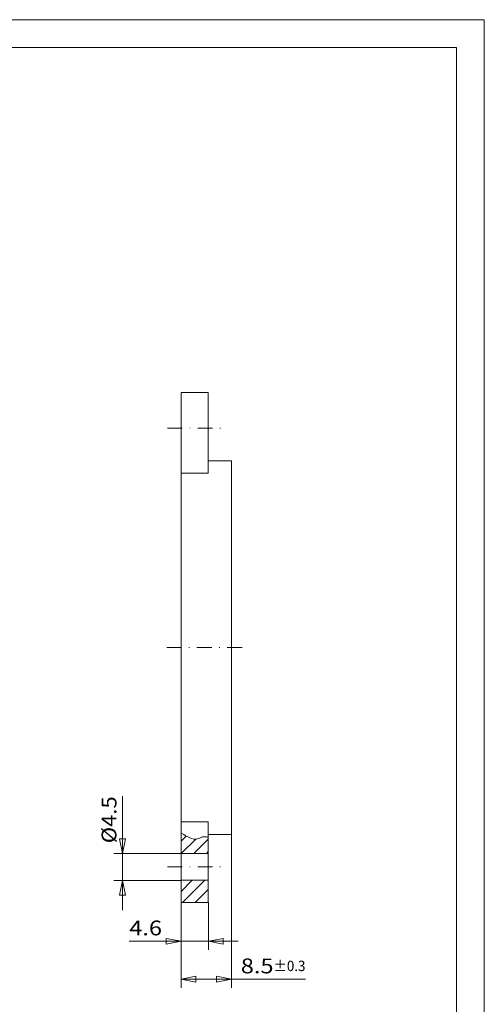
# Model space of a CAD drawing. Units: millimetres. Extents: x 0 to 197, y -69 to 211.
# Drawn here: x 119 to 197, y 45 to 211 of the extents above; entities that cross this region are included whole.
import ezdxf
from ezdxf.enums import TextEntityAlignment as Align

# ---------------------------------------------------------------- set-up
doc = ezdxf.new("R2010")
doc.units = ezdxf.units.MM
doc.header["$LTSCALE"] = 5
doc.linetypes.add('AUSGEZOGEN', pattern=[0])
doc.linetypes.add('DASHDOT', pattern=[1, 0.5, -0.25, 0, -0.25])
doc.layers.add('Layer0', color=7, linetype='Continuous')
doc.layers.add('Layer99', color=7, linetype='Continuous')
doc.styles.add('Arial', font='arial.ttf')
doc.dimstyles.new('ISO-25', dxfattribs={"dimtxt": 2.5, "dimasz": 2.5, "dimexe": 1.25, "dimexo": 0.625, "dimtad": 1, "dimtxsty": 'Standard', "dimcen": 2.5, "dimadec": 0, "dimazin": 0, "dimtfac": 1, "dimtmove": 0, "dimatfit": 3, "dimfxl": 1, "dimarcsym": 0})

# ---------------------------------------------------------------- blocks, each defined once
blk = doc.blocks.new('A4_nNn01')
at = {"layer": 'Layer0', "color": 56, "linetype": 'AUSGEZOGEN', "lineweight": 18}
for p in [(0.04, 210.61), (197.44, -68.57)]:
    blk.add_line(p, (197.44, 210.61), dxfattribs=at)
at = {"layer": 'Layer0', "color": 9, "linetype": 'AUSGEZOGEN', "lineweight": 18}
blk.add_line((4.74, 205.91), (192.74, 205.91), dxfattribs=at)
at = {"layer": 'Layer99', "color": 9, "linetype": 'AUSGEZOGEN', "lineweight": 18}
blk.add_line((192.74, -63.87), (192.74, 205.91), dxfattribs=at)
blk = doc.blocks.new('L1_nNn00')
blk.add_blockref('A4_nNn01', (0, 0))
blk = doc.blocks.new('*D13')
at = {"layer": 'Layer0', "color": 136, "linetype": 'AUSGEZOGEN', "lineweight": 18}
for p, q in [((146.36, 61.76), (146.36, 53.8)), ((150.96, 61.76), (150.96, 53.8)), ((146.36, 55.23), (137.64, 55.23)), ((146.36, 55.23), (141.36, 55.23)), ((143.86, 55.73), (143.86, 54.73)), ((143.86, 55.73), (146.36, 55.23)), ((146.36, 55.23), (143.86, 54.73)), ((146.36, 55.23), (150.96, 55.23)), ((150.96, 55.23), (153.46, 55.73)), ((153.46, 54.73), (150.96, 55.23)), ((150.96, 55.23), (155.96, 55.23)), ((153.46, 54.73), (153.46, 55.73))]:
    blk.add_line(p, q, dxfattribs=at)
at = {"layer": 'Layer0', "color": 136, "linetype": 'AUSGEZOGEN', "lineweight": 18, "style": 'Arial', "width": 1.136598}
blk.add_text('4.6', height=2.5, dxfattribs=at).set_placement((137.64, 56.23), (143.15, 56.23), align=Align.FIT)
blk = doc.blocks.new('_CLOSED')
at = {"color": 0, "linetype": 'ByBlock', "lineweight": -2}
for p, q in [((-1, 0.166667), (0, 0)), ((-1, 0.166667), (-1, -0.166667)), ((0, 0), (-1, -0.166667)), ((0, 0), (-1, 0))]:
    blk.add_line(p, q, dxfattribs=at)
blk = doc.blocks.new('*D14')
at = {"layer": 'Layer0', "color": 136, "linetype": 'AUSGEZOGEN', "lineweight": 18}
for p, q in [((154.86, 73.26), (154.86, 47.4)), ((146.36, 61.76), (146.36, 56.23)), ((146.36, 54.23), (146.36, 47.4)), ((146.36, 48.83), (148.86, 49.33)), ((148.86, 48.33), (146.36, 48.83)), ((146.36, 48.83), (154.86, 48.83)), ((148.86, 48.33), (148.86, 49.33)), ((152.36, 49.33), (152.36, 48.33)), ((152.36, 49.33), (154.86, 48.83)), ((154.86, 48.83), (152.36, 48.33)), ((154.86, 48.83), (167.32, 48.83))]:
    blk.add_line(p, q, dxfattribs=at)
at = {"layer": 'Layer0', "color": 136, "linetype": 'AUSGEZOGEN', "lineweight": 18, "style": 'Arial'}
for s, height, width, p, p2 in [('8.5', 2.5, 1.136598, (156.43, 49.83), (161.94, 49.83)), ('%%p0.3', 1.75, 1.135625, (161.94, 50.21), (167.32, 50.21))]:
    blk.add_text(s, height=height, dxfattribs=dict(at, width=width)).set_placement(p, p2, align=Align.FIT)
blk = doc.blocks.new('*D15')
at = {"layer": 'Layer0', "color": 136, "linetype": 'AUSGEZOGEN', "lineweight": 18}
for p, q in [((136.48, 70.01), (136.48, 79.68)), ((136.48, 70.01), (136.48, 75.01)), ((136.98, 72.51), (135.98, 72.51)), ((136.48, 70.01), (135.98, 72.51)), ((136.98, 72.51), (136.48, 70.01)), ((146.36, 70.01), (135.05, 70.01)), ((136.48, 65.51), (136.48, 70.01)), ((146.36, 65.51), (135.05, 65.51)), ((135.98, 63.01), (136.48, 65.51)), ((136.48, 65.51), (136.98, 63.01)), ((136.48, 65.51), (136.48, 60.51)), ((135.98, 63.01), (136.98, 63.01))]:
    blk.add_line(p, q, dxfattribs=at)
at = {"layer": 'Layer0', "color": 136, "linetype": 'AUSGEZOGEN', "lineweight": 18, "style": 'Arial', "width": 1.047918}
blk.add_text('%%c4.5', height=2.5, rotation=90, dxfattribs=at).set_placement((135.48, 71.76), (135.48, 79.68), align=Align.FIT)

msp = doc.modelspace()

# ---------------------------------------------------------------- hatches: boundary and pattern name
at = {"layer": 'Layer0', "linetype": 'AUSGEZOGEN', "lineweight": 18}
h = msp.add_hatch(dxfattribs=at)
h.set_pattern_fill('MegaCAD_TYP1', color=56, scale=0.5, style=0)
h.set_pattern_definition([(45, (0, 0), (-1.06066, 1.06066), [])])
h.paths.add_polyline_path([(146.358, 65.514), (150.958, 65.514), (150.958, 61.764), (146.358, 61.764)], flags=0)
h.paths.add_polyline_path([(146.358, 70.014), (146.358, 73.489), (146.588, 73.353), (146.82, 73.217), (147.057, 73.081), (147.3, 72.946), (147.702, 72.739), (148.117, 72.568), (148.54, 72.469), (148.961, 72.475), (149.301, 72.569), (149.638, 72.703), (149.974, 72.822), (150.313, 72.873), (150.473, 72.86), (150.634, 72.828), (150.796, 72.781), (150.958, 72.728), (150.958, 70.014)], flags=0)

# ---------------------------------------------------------------- linework, layer by layer
at = {"layer": 'Layer0', "color": 9, "linetype": 'AUSGEZOGEN', "lineweight": 18}
for p, q in [((146.358, 104.764), (146.358, 147.764)), ((146.358, 147.764), (150.958, 147.764)), ((150.958, 134.161), (150.958, 147.764)), ((150.958, 136.264), (154.858, 136.264)), ((154.858, 104.764), (154.858, 136.264)), ((146.358, 134.161), (150.958, 134.161)), ((146.358, 104.764), (146.358, 61.764)), ((154.858, 104.764), (154.858, 73.264)), ((146.358, 75.368), (150.958, 75.368)), ((150.958, 75.368), (150.958, 61.764)), ((150.958, 73.264), (154.858, 73.264)), ((146.358, 70.014), (150.958, 70.014)), ((146.358, 65.514), (150.958, 65.514)), ((146.358, 61.764), (150.958, 61.764))]:
    msp.add_line(p, q, dxfattribs=at)
at = {"layer": 'Layer0', "color": 56, "linetype": 'DASHDOT', "lineweight": 18}
for p, q in [((144.066, 141.764), (153.595, 141.764)), ((143.945, 104.764), (157.575, 104.764)), ((144.066, 67.764), (153.595, 67.764))]:
    msp.add_line(p, q, dxfattribs=at)
at = {"layer": 'Layer0', "color": 136, "linetype": 'AUSGEZOGEN', "lineweight": 18}
msp.add_lwpolyline([(146.358, 73.489), (146.588, 73.353), (146.82, 73.217), (147.057, 73.081), (147.3, 72.946), (147.702, 72.739), (148.117, 72.568), (148.54, 72.469), (148.961, 72.475), (149.301, 72.569), (149.638, 72.703), (149.974, 72.822), (150.313, 72.873), (150.473, 72.86), (150.634, 72.828), (150.796, 72.781), (150.958, 72.728)], dxfattribs=at)

# ---------------------------------------------------------------- block references
msp.add_blockref('L1_nNn00', (0, 0))

# ---------------------------------------------------------------- dimensions: what is measured, and where the dimension line sits
dim = msp.add_linear_dim(base=(136.483, 70.014), p1=(146.358, 65.514), p2=(146.358, 70.014), angle=90, dimstyle='ISO-25', override={"dimtxt": 2.5, "dimasz": 2.5, "dimexe": 1.785714, "dimgap": 0.357143, "dimtad": 1, "dimjust": 0, "dimdec": 2, "dimzin": 8, "dimpost": '%%c<>', "dimblk1": 'CLOSED', "dimblk2": 'CLOSED', "dimsah": 1, "dimclrd": 136, "dimclre": 136, "dimclrt": 136, "dimadec": 2}, dxfattribs=at)
dim.commit()
dim.dimension.update_dxf_attribs({"geometry": '*D15', "text_midpoint": (134.233, 75.721), "dimtype": 160, "text_rotation": 90})
for base, p2, override, picture, middle in [((154.858, 48.831), (154.858, 73.264), {"dimtxt": 2.5, "dimasz": 2.5, "dimexe": 1.785714, "dimgap": 0.357143, "dimtad": 1, "dimjust": 0, "dimdec": 2, "dimzin": 8, "dimpost": '<>\\S%%p0.3', "dimblk1": 'CLOSED', "dimblk2": 'CLOSED', "dimsah": 1, "dimclrd": 136, "dimclre": 136, "dimclrt": 136, "dimadec": 2}, '*D14', (161.873, 51.081)), ((150.958, 55.233), (150.958, 61.764), {"dimtxt": 2.5, "dimasz": 2.5, "dimexe": 1.785714, "dimgap": 0.357143, "dimtad": 1, "dimjust": 0, "dimdec": 2, "dimzin": 8, "dimpost": '<>', "dimblk1": 'CLOSED', "dimblk2": 'CLOSED', "dimsah": 1, "dimclrd": 136, "dimclre": 136, "dimclrt": 136, "dimadec": 2}, '*D13', (140.395, 57.483))]:
    dim = msp.add_linear_dim(base=base, p1=(146.358, 61.764), p2=p2, dimstyle='ISO-25', override=override, dxfattribs=at)
    dim.commit()
    dim.dimension.update_dxf_attribs({"geometry": picture, "text_midpoint": middle, "dimtype": 160})

doc.saveas('drawing.dxf')
